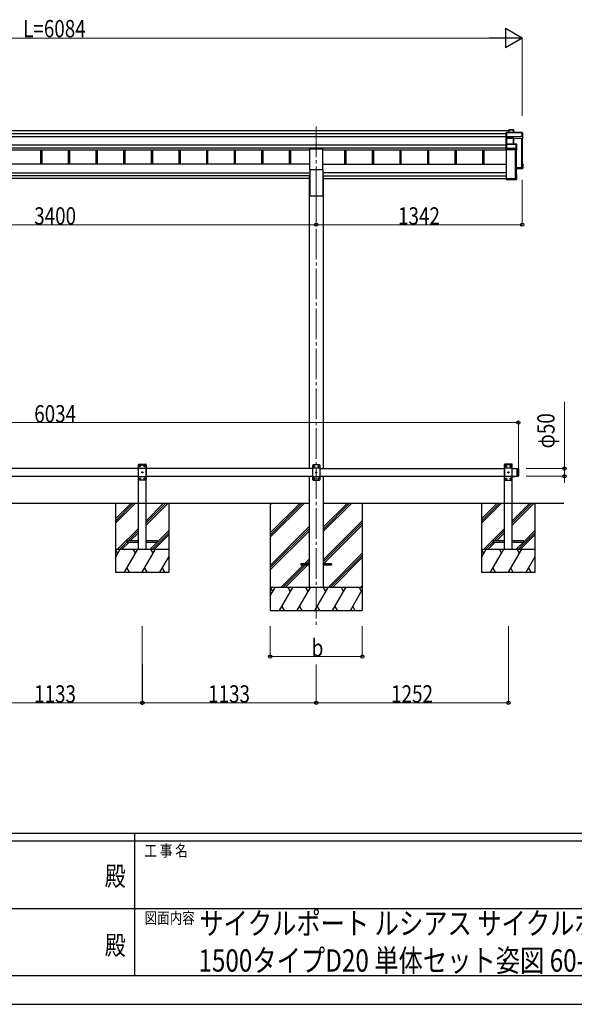
# Model space of a CAD drawing. Units: millimetres. Extents: x 0 to 21025, y 0 to 14850.
# Drawn here: x 9752 to 13367, y 0 to 6413 of the extents above; entities that cross this region are included whole.
import ezdxf
from ezdxf.enums import TextEntityAlignment as Align

# ---------------------------------------------------------------- set-up
doc = ezdxf.new("R2010")
doc.units = ezdxf.units.MM
doc.linetypes.add('YCENTER_1', pattern=[13, 10, -1, 1, -1])
doc.linetypes.add('YHIDDEN_1', pattern=[4, 3, -1])
for name, color, linetype, lineweight in [('USER1', 3, 'Continuous', 13), ('YKK_12', 2, 'Continuous', 13), ('YKK_13', 4, 'Continuous', 30), ('YKK_A1', 4, 'Continuous', 30), ('YKK_D', 6, 'Continuous', 13), ('YKK_ZWAK', 7, 'Continuous', 30)]:
    doc.layers.add(name, color=color, linetype=linetype, lineweight=lineweight)
doc.styles.add('text-b', font='extslim2.shx', dxfattribs={"width": 0.8, "bigfont": 'extfont2.shx'})

msp = doc.modelspace()

# ---------------------------------------------------------------- linework, layer by layer
at = {"layer": 'YKK_12', "linetype": 'YCENTER_1', "ltscale": 20}
for p, q in [((11685, 5717.2), (11685, 5311.8)), ((11685, 5311.8), (11685, 2463.6))]:
    msp.add_line(p, q, dxfattribs=at)
at = {"layer": 'YKK_13'}
for p, q in [((12923.9, 5677.5), (12923.1, 5676.6)), ((12923.1, 5651.2), (12923.1, 5676.6)), ((12924, 5650.5), (12923.1, 5651.2)), ((12923.1, 5641.7), (12923.1, 5651.2)), ((12924.1, 5677.2), (12924.1, 5650.8)), ((13026.1, 5677.2), (12924.1, 5677.2)), ((12924.1, 5650.8), (12970.6, 5650.8)), ((12924.1, 5650.3), (12924.1, 5640.9)), ((12970.6, 5650.3), (12924.1, 5650.3)), ((12924.2, 5677.6), (13026.1, 5677.6)), ((12939.1, 5694.4), (12939.9, 5695.3)), ((12939.1, 5677.6), (12939.1, 5694.4)), ((12939.9, 5677.6), (12939.9, 5695.3)), ((12940.1, 5695.4), (12969.7, 5695.4)), ((12969.7, 5695), (12940.3, 5695)), ((12940.3, 5695), (12940.3, 5677.6)), ((12969.7, 5695), (12969.7, 5695.4)), ((12969.7, 5677.6), (12969.7, 5695)), ((12970.1, 5695.2), (12971.8, 5692.2)), ((12970.2, 5694.9), (12970.2, 5677.6)), ((12971.9, 5692), (12970.2, 5694.9)), ((12970.6, 5650.8), (13018.6, 5652.9)), ((13018.6, 5652.3), (12970.6, 5650.3)), ((12970.6, 5650.3), (12970.6, 5650.3)), ((12970.6, 5640.9), (12970.6, 5650.3)), ((12971.9, 5677.6), (12971.9, 5692)), ((13018.6, 5652.9), (13018.6, 5655.3)), ((13018.6, 5655.3), (13026.1, 5655.3)), ((13018.6, 5652.9), (13018.6, 5652.3)), ((13018.6, 5651.1), (13018.6, 5652.3)), ((13027.1, 5651.5), (13018.6, 5651.1)), ((13026.1, 5677.2), (13026.1, 5677.6)), ((13026.1, 5655.3), (13026.1, 5677.2)), ((13026.6, 5677.4), (13031, 5669.8)), ((13031, 5669.6), (13026.6, 5677.1)), ((13026.6, 5677.1), (13026.6, 5655.3)), ((13026.6, 5655.3), (13027.1, 5654.5)), ((13027.1, 5651.5), (13027.1, 5654.5)), ((13027.1, 5651.5), (13031, 5641)), ((13031, 5641), (13031, 5669.6)), ((12924.2, 5640.7), (12923.1, 5641.7)), ((12923.1, 5600.9), (12923.1, 5641.7)), ((12924, 5601.8), (12923.1, 5600.9)), ((12923.1, 5573.9), (12923.1, 5600.9)), ((12924.1, 5640.9), (12970.1, 5640.9)), ((12924.1, 5640.4), (12924.1, 5601.9)), ((12970.1, 5640.4), (12924.1, 5640.4)), ((12924.1, 5601.9), (12988.6, 5601.9)), ((12924.1, 5601.4), (12924.1, 5573.5)), ((12988.6, 5601.4), (12924.1, 5601.4)), ((12970.1, 5640.9), (12970.1, 5640.4)), ((12970.1, 5601.9), (12970.1, 5640.4)), ((12970.6, 5640.9), (12970.6, 5640.9)), ((12970.6, 5640.9), (12970.6, 5640.9)), ((12970.6, 5640.3), (12970.6, 5601.9)), ((12971.5, 5638), (12970.6, 5640.3)), ((12971.1, 5640.8), (12972, 5638.4)), ((12971.5, 5601.9), (12971.5, 5638.1)), ((12972, 5638.4), (13031, 5641)), ((12988.6, 5601.9), (12988.6, 5601.4)), ((12988.6, 5576), (12988.6, 5601.4)), ((12988.8, 5601.8), (12990.8, 5600.4)), ((12991, 5600), (12989, 5601.4)), ((12989, 5601.4), (12989, 5576)), ((12991, 5568.2), (12991, 5600)), ((12924, 5573.2), (12923.1, 5573.9)), ((12923.1, 5568.5), (12923.1, 5573.9)), ((12923.1, 5568.5), (12923.1, 5568.5)), ((12924.1, 5567.7), (12923.1, 5568.5)), ((12924.1, 5573.5), (12981, 5573.5)), ((12924.1, 5573), (12924.1, 5567.7)), ((12981, 5573), (12924.1, 5573)), ((12924.1, 5567.7), (12990.5, 5567.7)), ((12981, 5576), (12988.6, 5576)), ((12981, 5573.5), (12981, 5576)), ((12981, 5573.5), (12981, 5573)), ((12981, 5571.7), (12981, 5573)), ((12989, 5571.7), (12981, 5571.7)), ((12989, 5576), (12989.5, 5575.2)), ((12990.5, 5567.7), (12989, 5571.7)), ((12989.5, 5572.2), (12989.5, 5575.2)), ((12989.5, 5572.2), (12991, 5568.2)), ((13024.2, 5451.2), (13024.2, 5447.7)), ((13027.1, 5474.6), (13030.6, 5474.6)), ((13027.1, 5474.5), (13030.9, 5474.5)), ((13027.1, 5473.7), (13030.1, 5473.7)), ((13027.1, 5469.7), (13028.6, 5472.2)), ((13027.1, 5472.2), (13028.6, 5472.2)), ((13028.6, 5447.9), (13028.6, 5472.2)), ((13030.1, 5473.7), (13030.9, 5474.5)), ((13030.1, 5473.7), (13030.1, 5446.5)), ((13031, 5445.5), (13031, 5474.1)), ((12987.1, 5446.1), (13028.6, 5447.9)), ((13030.1, 5446.5), (12987.1, 5444.6)), ((12987.1, 5443.6), (13031, 5445.5)), ((13018.6, 5441.8), (12987.1, 5440.4)), ((12990.5, 5405), (12987.1, 5405)), ((12987.1, 5404.2), (12990.1, 5404.2)), ((12988.6, 5402.7), (12987.1, 5402.7)), ((12988.6, 5374.7), (12988.6, 5402.7)), ((12990.9, 5404.9), (12990.1, 5404.2)), ((12990.1, 5404.2), (12990.1, 5373.2)), ((13018.6, 5441.8), (12991, 5440.6)), ((12991, 5372.7), (12991, 5404.5)), ((13027.1, 5442.5), (13018.6, 5442.1)), ((13018.6, 5442.1), (13018.6, 5441.8)), ((13027.1, 5442.5), (13031, 5445.5)), ((13031, 5445.5), (13030.1, 5446.5)), ((13031, 5445.5), (13031, 5445.5)), ((12923.1, 5379.5), (12925.1, 5379.5)), ((12923.1, 5379.5), (12923.1, 5379.1)), ((12923.1, 5379.1), (12923.1, 5373.2)), ((12923.1, 5379.1), (12925.1, 5379.1)), ((12990.1, 5373.2), (12923.1, 5373.2)), ((12924.1, 5372.2), (12923.1, 5373.2)), ((12923.1, 5373.2), (12923.1, 5373.2)), ((12923.1, 5373.2), (12923.1, 5371.8)), ((12924, 5370.9), (12923.1, 5371.8)), ((12924.1, 5372.2), (12990.5, 5372.2)), ((12924.1, 5370.8), (12924.1, 5372.2)), ((12981, 5370.8), (12924.1, 5370.8)), ((12981, 5370.8), (12924.1, 5370.8)), ((12925.1, 5379.1), (12925.1, 5379.5)), ((12925.1, 5379.1), (12925.1, 5374.7)), ((12925.1, 5374.7), (12988.6, 5374.7)), ((12981, 5371.1), (12981, 5370.8)), ((12989, 5371.1), (12981, 5371.1)), ((12981, 5370.8), (12981, 5370.8)), ((12986.7, 5375.5), (12986.7, 5374.7)), ((12990.5, 5372.2), (12989, 5371.1)), ((12990.8, 5372.3), (12989.3, 5371.2)), ((12990.9, 5372.3), (12990.1, 5373.2))]:
    msp.add_line(p, q, dxfattribs=at)
at = {"layer": 'YKK_13', "ltscale": 20}
for p, q in [((11642.5, 5437.6), (11642.5, 5570.8)), ((11642.5, 5570.8), (11727.5, 5570.8)), ((11727.5, 5437.6), (11727.5, 5570.8)), ((11642.5, 5437.6), (11727.5, 5437.6)), ((12966.1, 3439.3), (12977.9, 3439.3)), ((12966.1, 3439.3), (12966.1, 3438.8)), ((12966.1, 3438.8), (12977.9, 3438.8)), ((12969.5, 3439.3), (12974.5, 3439.3)), ((12977.9, 3439.3), (12977.9, 3438.8)), ((10451, 3018.3), (10451, 3010.3)), ((10526, 3018.3), (10451, 3018.3)), ((10651, 3018.3), (10576, 3018.3)), ((10651, 3010.3), (10651, 3018.3)), ((12837, 3018.2), (12837, 3010.2)), ((12912, 3018.2), (12837, 3018.2)), ((13037, 3018.2), (12962, 3018.2)), ((13037, 3010.2), (13037, 3018.2)), ((10451, 3010.3), (10526, 3010.3)), ((10576, 3010.3), (10651, 3010.3)), ((12837, 3010.2), (12912, 3010.2)), ((12962, 3010.2), (13037, 3010.2)), ((11585, 2868.8), (11585, 2859.8)), ((11640, 2868.8), (11585, 2868.8)), ((11640, 2859.8), (11585, 2859.8)), ((11785, 2868.8), (11730, 2868.8)), ((11785, 2859.8), (11730, 2859.8)), ((11785, 2868.8), (11785, 2859.8))]:
    msp.add_line(p, q, dxfattribs=at)
at = {"layer": 'YKK_13', "linetype": 'YHIDDEN_1', "ltscale": 20}
for p, q in [((10525.7, 3514.3), (10525.8, 3516.4)), ((10525.7, 3514.3), (10576.3, 3514.3)), ((10531, 3514.3), (10526, 3509.3)), ((10526, 3419.3), (10526, 3509.3)), ((10526, 3491.6), (10576, 3491.6)), ((10526.8, 3517.3), (10575.2, 3517.3)), ((10531, 3514.3), (10571, 3514.3)), ((10533.9, 3503.9), (10533.9, 3504.7)), ((10533.9, 3504.7), (10534.7, 3504.7)), ((10534.7, 3503.9), (10533.9, 3503.9)), ((10535.6, 3505.6), (10535.6, 3506.4)), ((10535.6, 3506.4), (10536.4, 3506.4)), ((10535.6, 3502.2), (10535.6, 3503.1)), ((10536.4, 3502.2), (10535.6, 3502.2)), ((10536.4, 3506.4), (10536.4, 3505.6)), ((10536.4, 3503.1), (10536.4, 3502.2)), ((10537.3, 3504.7), (10538.1, 3504.7)), ((10538.1, 3503.9), (10537.3, 3503.9)), ((10538.1, 3504.7), (10538.1, 3503.9)), ((10548.9, 3463.9), (10548.9, 3464.7)), ((10548.9, 3464.7), (10549.7, 3464.7)), ((10549.7, 3463.9), (10548.9, 3463.9)), ((10550.6, 3465.6), (10550.6, 3466.4)), ((10550.6, 3466.4), (10551.4, 3466.4)), ((10550.6, 3462.2), (10550.6, 3463.1)), ((10551.4, 3466.4), (10551.4, 3465.6)), ((10551.4, 3463.1), (10551.4, 3462.2)), ((10552.3, 3464.7), (10553.1, 3464.7)), ((10553.1, 3463.9), (10552.3, 3463.9)), ((10553.1, 3464.7), (10553.1, 3463.9)), ((10563.9, 3503.9), (10563.9, 3504.7)), ((10563.9, 3504.7), (10564.7, 3504.7)), ((10564.7, 3503.9), (10563.9, 3503.9)), ((10565.6, 3505.6), (10565.6, 3506.4)), ((10565.6, 3506.4), (10566.4, 3506.4)), ((10565.6, 3502.2), (10565.6, 3503.1)), ((10566.4, 3502.2), (10565.6, 3502.2)), ((10566.4, 3506.4), (10566.4, 3505.6)), ((10566.4, 3503.1), (10566.4, 3502.2)), ((10567.3, 3504.7), (10568.1, 3504.7)), ((10568.1, 3503.9), (10567.3, 3503.9)), ((10568.1, 3504.7), (10568.1, 3503.9)), ((10571, 3514.3), (10576, 3509.3)), ((10576, 3509.3), (10576, 3419.3)), ((10576.3, 3514.3), (10576.2, 3516.4)), ((12911.7, 3514.2), (12911.8, 3516.3)), ((12962.3, 3514.2), (12911.7, 3514.2)), ((12917, 3514.2), (12912, 3509.2)), ((12912, 3509.2), (12912, 3419.2)), ((12962, 3491.5), (12912, 3491.5)), ((12961.2, 3517.2), (12912.8, 3517.2)), ((12957, 3514.2), (12917, 3514.2)), ((12919.9, 3504.7), (12919.9, 3503.8)), ((12920.7, 3504.7), (12919.9, 3504.7)), ((12919.9, 3503.8), (12920.7, 3503.8)), ((12922.4, 3506.3), (12921.6, 3506.3)), ((12921.6, 3506.3), (12921.6, 3505.5)), ((12921.6, 3503), (12921.6, 3502.1)), ((12921.6, 3502.1), (12922.4, 3502.1)), ((12922.4, 3505.5), (12922.4, 3506.3)), ((12922.4, 3502.1), (12922.4, 3503)), ((12924.1, 3504.7), (12923.3, 3504.7)), ((12923.3, 3503.8), (12924.1, 3503.8)), ((12924.1, 3503.8), (12924.1, 3504.7)), ((12934.9, 3464.7), (12934.9, 3463.8)), ((12935.7, 3464.7), (12934.9, 3464.7)), ((12934.9, 3463.8), (12935.7, 3463.8)), ((12937.4, 3466.3), (12936.6, 3466.3)), ((12936.6, 3466.3), (12936.6, 3465.5)), ((12937.4, 3465.5), (12937.4, 3466.3)), ((12939.1, 3464.7), (12938.3, 3464.7)), ((12938.3, 3463.8), (12939.1, 3463.8)), ((12939.1, 3463.8), (12939.1, 3464.7)), ((12949.9, 3504.7), (12949.9, 3503.8)), ((12950.7, 3504.7), (12949.9, 3504.7)), ((12949.9, 3503.8), (12950.7, 3503.8)), ((12952.4, 3506.3), (12951.6, 3506.3)), ((12951.6, 3506.3), (12951.6, 3505.5)), ((12951.6, 3503), (12951.6, 3502.1)), ((12951.6, 3502.1), (12952.4, 3502.1)), ((12952.4, 3505.5), (12952.4, 3506.3)), ((12952.4, 3502.1), (12952.4, 3503)), ((12954.1, 3504.7), (12953.3, 3504.7)), ((12953.3, 3503.8), (12954.1, 3503.8)), ((12954.1, 3503.8), (12954.1, 3504.7)), ((12957, 3514.2), (12962, 3509.2)), ((12962, 3419.2), (12962, 3509.2)), ((12962.3, 3514.2), (12962.2, 3516.3)), ((10526, 3437), (10576, 3437)), ((10531, 3414.3), (10526, 3419.3)), ((10571, 3414.3), (10531, 3414.3)), ((10533.9, 3423.9), (10533.9, 3424.7)), ((10533.9, 3424.7), (10534.7, 3424.7)), ((10534.7, 3423.9), (10533.9, 3423.9)), ((10535.6, 3425.6), (10535.6, 3426.4)), ((10535.6, 3426.4), (10536.4, 3426.4)), ((10535.6, 3422.2), (10535.6, 3423.1)), ((10536.4, 3422.2), (10535.6, 3422.2)), ((10536.4, 3426.4), (10536.4, 3425.6)), ((10536.4, 3423.1), (10536.4, 3422.2)), ((10537.3, 3424.7), (10538.1, 3424.7)), ((10538.1, 3423.9), (10537.3, 3423.9)), ((10538.1, 3424.7), (10538.1, 3423.9)), ((10551.4, 3462.2), (10550.6, 3462.2)), ((10563.9, 3423.9), (10563.9, 3424.7)), ((10563.9, 3424.7), (10564.7, 3424.7)), ((10564.7, 3423.9), (10563.9, 3423.9)), ((10565.6, 3425.6), (10565.6, 3426.4)), ((10565.6, 3426.4), (10566.4, 3426.4)), ((10565.6, 3422.2), (10565.6, 3423.1)), ((10566.4, 3422.2), (10565.6, 3422.2)), ((10566.4, 3426.4), (10566.4, 3425.6)), ((10566.4, 3423.1), (10566.4, 3422.2)), ((10567.3, 3424.7), (10568.1, 3424.7)), ((10568.1, 3423.9), (10567.3, 3423.9)), ((10568.1, 3424.7), (10568.1, 3423.9)), ((10571, 3414.3), (10576, 3419.3)), ((12962, 3436.9), (12912, 3436.9)), ((12917, 3414.2), (12912, 3419.2)), ((12917, 3414.2), (12957, 3414.2)), ((12919.9, 3424.7), (12919.9, 3423.8)), ((12920.7, 3424.7), (12919.9, 3424.7)), ((12919.9, 3423.8), (12920.7, 3423.8)), ((12922.4, 3426.3), (12921.6, 3426.3)), ((12921.6, 3426.3), (12921.6, 3425.5)), ((12921.6, 3423), (12921.6, 3422.1)), ((12921.6, 3422.1), (12922.4, 3422.1)), ((12922.4, 3425.5), (12922.4, 3426.3)), ((12922.4, 3422.1), (12922.4, 3423)), ((12924.1, 3424.7), (12923.3, 3424.7)), ((12923.3, 3423.8), (12924.1, 3423.8)), ((12924.1, 3423.8), (12924.1, 3424.7)), ((12936.6, 3463), (12936.6, 3462.1)), ((12936.6, 3462.1), (12937.4, 3462.1)), ((12937.4, 3462.1), (12937.4, 3463)), ((12949.9, 3424.7), (12949.9, 3423.8)), ((12950.7, 3424.7), (12949.9, 3424.7)), ((12949.9, 3423.8), (12950.7, 3423.8)), ((12952.4, 3426.3), (12951.6, 3426.3)), ((12951.6, 3426.3), (12951.6, 3425.5)), ((12951.6, 3423), (12951.6, 3422.1)), ((12951.6, 3422.1), (12952.4, 3422.1)), ((12952.4, 3425.5), (12952.4, 3426.3)), ((12952.4, 3422.1), (12952.4, 3423)), ((12954.1, 3424.7), (12953.3, 3424.7)), ((12953.3, 3423.8), (12954.1, 3423.8)), ((12954.1, 3423.8), (12954.1, 3424.7)), ((12957, 3414.2), (12962, 3419.2)), ((12969.5, 3436.6), (12970.8, 3439.3)), ((12970.8, 3439.3), (12972, 3439.9)), ((12973.1, 3439.3), (12972, 3439.9)), ((12974.4, 3436.6), (12973.1, 3439.3))]:
    msp.add_line(p, q, dxfattribs=at)
at = {"layer": 'YKK_13', "ltscale": 25}
for p, q in [((11665, 3513.8), (11660, 3508.8)), ((11660, 3508.8), (11660, 3418.8)), ((11710, 3491.1), (11660, 3491.1)), ((11705, 3513.8), (11665, 3513.8)), ((11667.9, 3504.2), (11667.9, 3503.4)), ((11668.7, 3504.2), (11667.9, 3504.2)), ((11667.9, 3503.4), (11668.7, 3503.4)), ((11670.4, 3505.9), (11669.6, 3505.9)), ((11669.6, 3505.9), (11669.6, 3505.1)), ((11669.6, 3502.5), (11669.6, 3501.7)), ((11669.6, 3501.7), (11670.4, 3501.7)), ((11670.4, 3505.1), (11670.4, 3505.9)), ((11670.4, 3501.7), (11670.4, 3502.5)), ((11672.1, 3504.2), (11671.3, 3504.2)), ((11671.3, 3503.4), (11672.1, 3503.4)), ((11672.1, 3503.4), (11672.1, 3504.2)), ((11682.9, 3464.2), (11682.9, 3463.4)), ((11683.7, 3464.2), (11682.9, 3464.2)), ((11682.9, 3463.4), (11683.7, 3463.4)), ((11685.4, 3465.9), (11684.6, 3465.9)), ((11684.6, 3465.9), (11684.6, 3465.1)), ((11685.4, 3465.1), (11685.4, 3465.9)), ((11687.1, 3464.2), (11686.3, 3464.2)), ((11686.3, 3463.4), (11687.1, 3463.4)), ((11687.1, 3463.4), (11687.1, 3464.2)), ((11697.9, 3504.2), (11697.9, 3503.4)), ((11698.7, 3504.2), (11697.9, 3504.2)), ((11697.9, 3503.4), (11698.7, 3503.4)), ((11700.4, 3505.9), (11699.6, 3505.9)), ((11699.6, 3505.9), (11699.6, 3505.1)), ((11699.6, 3502.5), (11699.6, 3501.7)), ((11699.6, 3501.7), (11700.4, 3501.7)), ((11700.4, 3505.1), (11700.4, 3505.9)), ((11700.4, 3501.7), (11700.4, 3502.5)), ((11702.1, 3504.2), (11701.3, 3504.2)), ((11701.3, 3503.4), (11702.1, 3503.4)), ((11702.1, 3503.4), (11702.1, 3504.2)), ((11705, 3513.8), (11710, 3508.8)), ((11710, 3418.8), (11710, 3508.8)), ((12992, 3489.3), (12992, 3439.3)), ((12992, 3489.3), (13000, 3489.3)), ((13000, 3489.3), (13000, 3439.3)), ((13002, 3487.3), (13000, 3489.3)), ((13002, 3487.3), (13002, 3441.3)), ((11710, 3436.5), (11660, 3436.5)), ((11665, 3413.8), (11660, 3418.8)), ((11665, 3413.8), (11705, 3413.8)), ((11667.9, 3424.2), (11667.9, 3423.4)), ((11668.7, 3424.2), (11667.9, 3424.2)), ((11667.9, 3423.4), (11668.7, 3423.4)), ((11670.4, 3425.9), (11669.6, 3425.9)), ((11669.6, 3425.9), (11669.6, 3425.1)), ((11669.6, 3422.5), (11669.6, 3421.7)), ((11669.6, 3421.7), (11670.4, 3421.7)), ((11670.4, 3425.1), (11670.4, 3425.9)), ((11670.4, 3421.7), (11670.4, 3422.5)), ((11672.1, 3424.2), (11671.3, 3424.2)), ((11671.3, 3423.4), (11672.1, 3423.4)), ((11672.1, 3423.4), (11672.1, 3424.2)), ((11684.6, 3462.5), (11684.6, 3461.7)), ((11684.6, 3461.7), (11685.4, 3461.7)), ((11685.4, 3461.7), (11685.4, 3462.5)), ((11697.9, 3424.2), (11697.9, 3423.4)), ((11698.7, 3424.2), (11697.9, 3424.2)), ((11697.9, 3423.4), (11698.7, 3423.4)), ((11700.4, 3425.9), (11699.6, 3425.9)), ((11699.6, 3425.9), (11699.6, 3425.1)), ((11699.6, 3422.5), (11699.6, 3421.7)), ((11699.6, 3421.7), (11700.4, 3421.7)), ((11700.4, 3425.1), (11700.4, 3425.9)), ((11700.4, 3421.7), (11700.4, 3422.5)), ((11702.1, 3424.2), (11701.3, 3424.2)), ((11701.3, 3423.4), (11702.1, 3423.4)), ((11702.1, 3423.4), (11702.1, 3424.2)), ((11705, 3413.8), (11710, 3418.8)), ((12992, 3439.3), (13000, 3439.3)), ((13002, 3441.3), (13000, 3439.3))]:
    msp.add_line(p, q, dxfattribs=at)
at = {"layer": 'YKK_13', "linetype": 'YHIDDEN_1', "ltscale": 20}
for centre in [(10536, 3504.3), (10551, 3464.3), (10566, 3504.3), (12922, 3504.2), (12937, 3464.2), (12952, 3504.2), (10536, 3424.3), (10566, 3424.3), (12922, 3424.2), (12952, 3424.2)]:
    msp.add_circle(centre, 3.5, dxfattribs=at)
at = {"layer": 'YKK_13', "ltscale": 25}
for centre in [(11670, 3503.8), (11685, 3463.8), (11700, 3503.8), (11670, 3423.8), (11700, 3423.8)]:
    msp.add_circle(centre, 3.5, dxfattribs=at)
at = {"layer": 'YKK_13'}
for centre, radius, start, end in [((12969.7, 5694.9), 0.5, 30.33313, 90), ((12969.8, 5693.6), 1.41, 74.15609, 94.61217), ((12969.7, 5694.9), 0.494, 359.98098, 30.32316), ((13026.1, 5677.1), 0.5, 30.33313, 90), ((13026.2, 5675.8), 1.41, 74.15609, 94.61217), ((13026.2, 5653.9), 1.41, 74.15609, 94.61217), ((13026.1, 5677.1), 0.494, 359.98098, 30.32316), ((12971, 5640.4), 0.63, 129.50604, 184.71108), ((12971.1, 5640.3), 0.502, 92.80646, 179.3843), ((12988.6, 5601.4), 0.5, 54.45407, 90), ((12988.7, 5600), 1.41, 74.15609, 94.61217), ((12988.6, 5601.4), 0.498, 0.1799, 54.43322), ((12988.7, 5574.6), 1.41, 74.15609, 94.61217)]:
    msp.add_arc(centre, radius, start, end, dxfattribs=at)
at = {"layer": 'YKK_13', "linetype": 'YHIDDEN_1', "ltscale": 20}
for centre, radius, start, end in [((10526.8, 3516.3), 1, 90, 176.99989), ((10534.7, 3505.6), 0.84, 270, 0), ((10534.7, 3503.1), 0.84, 0, 90), ((10537.3, 3505.6), 0.84, 180, 270), ((10537.3, 3503.1), 0.84, 90, 180), ((10549.7, 3465.6), 0.84, 270, 0), ((10549.7, 3463.1), 0.84, 0, 90), ((10552.3, 3465.6), 0.84, 180, 270), ((10552.3, 3463.1), 0.84, 90, 180), ((10564.7, 3505.6), 0.84, 270, 0), ((10564.7, 3503.1), 0.84, 0, 90), ((10567.3, 3505.6), 0.84, 180, 270), ((10567.3, 3503.1), 0.84, 90, 180), ((10575.2, 3516.3), 1, 3.00006, 90), ((12912.8, 3516.2), 1, 90, 176.99994), ((12920.7, 3505.5), 0.84, 270, 0), ((12920.7, 3503), 0.84, 0, 90), ((12923.3, 3505.5), 0.84, 180, 270), ((12923.3, 3503), 0.84, 90, 180), ((12935.7, 3465.5), 0.84, 270, 0), ((12935.7, 3463), 0.84, 0, 90), ((12938.3, 3465.5), 0.84, 180, 270), ((12938.3, 3463), 0.84, 90, 180), ((12950.7, 3505.5), 0.84, 270, 0), ((12950.7, 3503), 0.84, 0, 90), ((12953.3, 3505.5), 0.84, 180, 270), ((12953.3, 3503), 0.84, 90, 180), ((12961.2, 3516.2), 1, 3.00011, 90), ((10534.7, 3425.6), 0.84, 270, 0), ((10534.7, 3423.1), 0.84, 0, 90), ((10537.3, 3425.6), 0.84, 180, 270), ((10537.3, 3423.1), 0.84, 90, 180), ((10564.7, 3425.6), 0.84, 270, 0), ((10564.7, 3423.1), 0.84, 0, 90), ((10567.3, 3425.6), 0.84, 180, 270), ((10567.3, 3423.1), 0.84, 90, 180), ((12920.7, 3425.5), 0.84, 270, 0), ((12920.7, 3423), 0.84, 0, 90), ((12923.3, 3425.5), 0.84, 180, 270), ((12923.3, 3423), 0.84, 90, 180), ((12950.7, 3425.5), 0.84, 270, 0), ((12950.7, 3423), 0.84, 0, 90), ((12953.3, 3425.5), 0.84, 180, 270), ((12953.3, 3423), 0.84, 90, 180)]:
    msp.add_arc(centre, radius, start, end, dxfattribs=at)
at = {"layer": 'YKK_13', "ltscale": 25}
for centre, start, end in [((11668.7, 3505.1), 270, 0), ((11668.7, 3502.5), 0, 90), ((11671.3, 3505.1), 180, 270), ((11671.3, 3502.5), 90, 180), ((11683.7, 3465.1), 270, 0), ((11683.7, 3462.5), 0, 90), ((11686.3, 3465.1), 180, 270), ((11686.3, 3462.5), 90, 180), ((11698.7, 3505.1), 270, 0), ((11698.7, 3502.5), 0, 90), ((11701.3, 3505.1), 180, 270), ((11701.3, 3502.5), 90, 180), ((11668.7, 3425.1), 270, 0), ((11668.7, 3422.5), 0, 90), ((11671.3, 3425.1), 180, 270), ((11671.3, 3422.5), 90, 180), ((11698.7, 3425.1), 270, 0), ((11698.7, 3422.5), 0, 90), ((11701.3, 3425.1), 180, 270), ((11701.3, 3422.5), 90, 180)]:
    msp.add_arc(centre, 0.84, start, end, dxfattribs=at)
at = {"layer": 'YKK_13', "ltscale": 20}
msp.add_arc((12972, 3444.2), 8.02, 222.61678, 317.38322, dxfattribs=at)
at = {"layer": 'YKK_13', "extrusion": (0, 0, -1)}
for centre, major_axis, ratio, start_param, end_param in [((12924.3, 5677.1), (-0.372, 0.372), 0.900404, 0.05236, 0.837758), ((12923.6, 5677.1), (0.372, 0.372), 0.900404, 6.230825, 7.016224), ((12923.6, 5650.8), (0.372, 0.372), 0.900404, 0.733038, 1.487893), ((12923.6, 5650.8), (-0.498, 0.498), 0.083094, 2.303835, 3.05869), ((12939.6, 5694.9), (-0.499, -0.499), 0.052408, 2.408554, 3.193953), ((12940.3, 5694.9), (-0.499, 0.499), 0.052408, 0.733038, 1.518436), ((12970.6, 5650.8), (-0.011, 0.5), 0.002284, 1.466126, 2.975819), ((12971.4, 5691.9), (0.257, 0.444), 0.891995, 0.282585, 0.996046), ((12923.6, 5601.4), (0.5, 0.5), 0.02182, 5.550147, 6.305002), ((12923.6, 5601.4), (0.372, 0.372), 0.900404, 6.261369, 7.016224), ((12924.6, 5640.4), (-0.498, 0.498), 0.083094, 5.445427, 6.200282), ((12924.6, 5640.4), (0.372, 0.372), 0.900404, 3.874631, 4.629486), ((12970.1, 5640.7), (-1, 0), 0.165356, 1.570796, 2.060487), ((12970.1, 5640.2), (-0.5, 0), 0.226184, 1.570796, 2.072891), ((12970.1, 5640.2), (-0.5, -0.046), 0.224394, 2.093456, 3.101071), ((12970.1, 5640.7), (-1, -0.045), 0.165035, 2.089855, 2.09275), ((12970.1, 5640.7), (-1, -0.045), 0.165035, 2.09275, 3.087887), ((12972, 5638), (-0.495, -0.086), 0.832908, 0.201713, 1.72523), ((12990.5, 5600), (0.169, 0.473), 0.931403, 0.420333, 1.203868), ((12923.6, 5573.5), (0.372, 0.372), 0.900404, 0.733038, 1.487893), ((12923.6, 5573.5), (-0.498, 0.498), 0.083094, 2.303835, 3.05869), ((12989, 5572.2), (-0.479, 0.147), 0.993384, 2.845389, 4.412458), ((12990.5, 5568.1), (-0.498, -0.074), 0.830741, 4.10479, 4.888324), ((12990.5, 5568.1), (0.289, 0.44), 0.847113, 0.91135, 1.694885), ((13030.5, 5474.1), (-0.474, -0.272), 0.885613, 2.040729, 2.826127), ((13030.6, 5474.2), (-0.257, 0.444), 0.891995, 1.432085, 2.145546), ((13030.6, 5474.2), (-0.491, 0.117), 0.873782, 2.089881, 2.161818), ((12990.5, 5404.6), (-0.498, 0.074), 0.830741, 1.394861, 2.178396), ((12990.5, 5404.6), (-0.289, 0.44), 0.847113, 1.446708, 2.230242), ((12923.6, 5371.3), (-0.5, 0.5), 0.02182, 3.119776, 3.874631), ((12989, 5371.6), (-0.479, 0.147), 0.993384, 3.790734, 4.412458), ((12990.5, 5372.7), (0.255, 0.46), 0.938446, 1.878424, 2.661958), ((12990.5, 5372.7), (-0.169, 0.473), 0.931403, 1.937725, 2.721259)]:
    msp.add_ellipse(centre, major_axis=major_axis, ratio=ratio, start_param=start_param, end_param=end_param, dxfattribs=at)
at = {"layer": 'YKK_A1'}
for p, q in [((7030.9, 5691.2), (12939.1, 5691.2)), ((7046.9, 5672.7), (12923.1, 5672.7)), ((7046.9, 5652.7), (12923.1, 5652.7)), ((7046.9, 5598.9), (12923.1, 5598.9)), ((13022, 5640.6), (13022, 5449.1)), ((13025.1, 5640.7), (13025.1, 5452)), ((13025.6, 5640.7), (13025.6, 5449.4)), ((13027.1, 5640.8), (13027.1, 5449.4)), ((7046.9, 5578.9), (12923.1, 5578.9)), ((8327.5, 5566), (11642.5, 5566)), ((9888.9, 5566), (9888.9, 5471.5)), ((9897.1, 5566), (9897.1, 5471.5)), ((10068.9, 5566), (10068.9, 5471.5)), ((10077.1, 5566), (10077.1, 5471.5)), ((10248.9, 5566), (10248.9, 5471.5)), ((10257.1, 5566), (10257.1, 5471.5)), ((10428.9, 5566), (10428.9, 5471.5)), ((10437.1, 5566), (10437.1, 5471.5)), ((10608.9, 5566), (10608.9, 5471.5)), ((10617.1, 5566), (10617.1, 5471.5)), ((10788.9, 5566), (10788.9, 5471.5)), ((10797.1, 5566), (10797.1, 5471.5)), ((10968.9, 5566), (10968.9, 5471.5)), ((10977.1, 5566), (10977.1, 5471.5)), ((11148.9, 5566), (11148.9, 5471.5)), ((11157.1, 5566), (11157.1, 5471.5)), ((11328.9, 5566), (11328.9, 5471.5)), ((11337.1, 5566), (11337.1, 5471.5)), ((11508.9, 5566), (11508.9, 5471.5)), ((11517.1, 5566), (11517.1, 5471.5)), ((11727.5, 5566), (12925.6, 5566)), ((11868.9, 5566), (11868.9, 5471.5)), ((11877.1, 5566), (11877.1, 5471.5)), ((12048.9, 5566), (12048.9, 5471.5)), ((12057.1, 5566), (12057.1, 5471.5)), ((12228.9, 5566), (12228.9, 5471.5)), ((12237.1, 5566), (12237.1, 5471.5)), ((12408.9, 5566), (12408.9, 5471.5)), ((12417.1, 5566), (12417.1, 5471.5)), ((12588.9, 5566), (12588.9, 5471.5)), ((12597.1, 5566), (12597.1, 5471.5)), ((12768.9, 5566), (12768.9, 5471.5)), ((12777.1, 5566), (12777.1, 5471.5)), ((12925.6, 5375.5), (12925.6, 5567.7)), ((12982, 5567.7), (12982, 5375.5)), ((12985.6, 5567.7), (12985.6, 5375.8)), ((12987.1, 5567.7), (12987.1, 5375.8)), ((13025.1, 5452), (13022.2, 5449.1)), ((13022, 5449.1), (12987.1, 5449.1)), ((13022, 5449.1), (12987.1, 5449.1)), ((13026.8, 5449.1), (13025.9, 5449.1)), ((12982, 5375.5), (12925.6, 5375.5)), ((12985.1, 5378.4), (12982.2, 5375.6)), ((12986.8, 5375.5), (12985.9, 5375.5)), ((11385.2, 3264.7), (11385.2, 2564.7)), ((11385.2, 3070.5), (11579.4, 3264.7)), ((11385.2, 3056.4), (11593.5, 3264.7)), ((11385.2, 3042.2), (11607.7, 3264.7)), ((11385.2, 3254.4), (11395.5, 3264.7)), ((11730.4, 3079.1), (11916, 3264.7)), ((11730.4, 3093.2), (11901.9, 3264.7)), ((11730.4, 3107.4), (11887.7, 3264.7)), ((11985.2, 3264.7), (11985.2, 2564.7)), ((11730.4, 2895.2), (11985.2, 3150)), ((11385.2, 2858.4), (11640, 3113.2)), ((11385.2, 2844.2), (11640, 3099)), ((11385.2, 2830.1), (11640, 3084.9)), ((11730.4, 2881.1), (11985.2, 3135.9)), ((11732.7, 2869.2), (11985.2, 3121.7)), ((11608.1, 2869.2), (11640, 2901.1)), ((11622.3, 2869.2), (11640, 2886.9)), ((11762, 2714.7), (11985.2, 2937.9)), ((11776.1, 2714.7), (11985.2, 2923.7)), ((11790.3, 2714.7), (11985.2, 2909.6)), ((11453.6, 2714.7), (11599.1, 2860.2)), ((11467.8, 2714.7), (11613.3, 2860.2)), ((11481.9, 2714.7), (11627.4, 2860.2)), ((11636.4, 2869.2), (11640, 2872.8)), ((11985.2, 2714.7), (11385.2, 2714.7)), ((11385.2, 2660.4), (11416.5, 2714.7)), ((11401.5, 2688.7), (11386.5, 2714.7)), ((11445.4, 2564.7), (11532, 2714.7)), ((11517, 2688.7), (11502, 2714.7)), ((11560.9, 2564.7), (11647.5, 2714.7)), ((11632.5, 2688.7), (11617.5, 2714.7)), ((11676.3, 2564.7), (11763, 2714.7)), ((11748, 2688.7), (11732.9, 2714.7)), ((11791.8, 2564.7), (11878.4, 2714.7)), ((11863.4, 2688.7), (11848.4, 2714.7)), ((11907.3, 2564.7), (11985.2, 2699.6)), ((11963.9, 2714.7), (11978.9, 2688.7)), ((11974.1, 2714.7), (11985.2, 2725.8)), ((11460.4, 2590.7), (11475.4, 2564.7)), ((11575.9, 2590.7), (11590.9, 2564.7)), ((11691.3, 2590.7), (11706.3, 2564.7)), ((11806.8, 2590.7), (11821.8, 2564.7)), ((11922.3, 2590.7), (11937.3, 2564.7)), ((11385.2, 2564.7), (11985.2, 2564.7))]:
    msp.add_line(p, q, dxfattribs=at)
at = {"layer": 'YKK_A1', "ltscale": 20}
for p, q in [((11642.5, 5471.5), (8327.5, 5471.5)), ((11727.5, 5471.5), (12925.6, 5471.5)), ((8327.5, 5416), (11642.5, 5416)), ((11642.5, 5396.3), (8327.5, 5396.3)), ((11639.8, 5393.9), (11639.8, 3489.3)), ((11639.8, 5393.9), (11642.5, 5393.9)), ((11642.5, 5437.6), (11642.5, 5264.9)), ((11727.5, 5437.6), (11727.5, 5264.9)), ((12925.6, 5416), (11727.5, 5416)), ((11727.5, 5396.3), (12925.6, 5396.3)), ((11730.2, 5393.9), (11727.5, 5393.9)), ((11730.2, 5393.9), (11730.2, 3489.3)), ((11639.8, 5377.9), (8330.2, 5377.8)), ((11730.2, 5377.8), (12923.1, 5377.8)), ((12925.1, 5377.8), (12925.6, 5377.8)), ((11642.5, 5264.9), (11727.5, 5264.9)), ((10526, 2964.3), (10526, 3514.3)), ((10526, 3514.3), (10576, 3514.3)), ((10576, 2964.3), (10576, 3514.3)), ((12912, 2964.2), (12912, 3514.2)), ((12962, 3514.2), (12912, 3514.2)), ((12962, 2964.2), (12962, 3514.2)), ((11639.6, 3439.3), (11639.8, 2714.3)), ((11730, 3439.3), (11729.8, 2714.3)), ((8330.1, 3264.3), (11639.7, 3264.7)), ((10376, 3264.3), (10376, 2814.3)), ((10376, 3162), (10478.3, 3264.3)), ((10376, 3147.8), (10492.5, 3264.3)), ((10376, 3133.7), (10506.6, 3264.3)), ((10576, 3121.6), (10718.8, 3264.3)), ((10576, 3135.7), (10704.6, 3264.3)), ((10576, 3149.8), (10690.5, 3264.3)), ((10726, 2814.3), (10726, 3264.3)), ((11729.9, 3264.6), (13298.5, 3264.3)), ((12762, 3264.2), (12762, 2814.2)), ((12762, 3161.9), (12864.3, 3264.2)), ((12762, 3147.7), (12878.5, 3264.2)), ((12762, 3133.6), (12892.6, 3264.2)), ((12962, 3121.5), (13104.8, 3264.2)), ((12962, 3135.6), (13090.6, 3264.2)), ((12962, 3149.8), (13076.5, 3264.2)), ((13112, 2814.2), (13112, 3264.2)), ((10390.5, 2964.3), (10526, 3099.8)), ((10458.6, 3018.3), (10526, 3085.7)), ((10651, 3012.7), (10726, 3087.7)), ((12776.5, 2964.2), (12912, 3099.8)), ((12844.6, 3018.2), (12912, 3085.6)), ((13037, 3012.6), (13112, 3087.6)), ((10472.8, 3018.3), (10526, 3071.6)), ((10616.7, 2964.3), (10726, 3073.6)), ((10630.9, 2964.3), (10726, 3059.4)), ((12858.8, 3018.2), (12912, 3071.5)), ((13002.7, 2964.2), (13112, 3073.5)), ((13016.9, 2964.2), (13112, 3059.3)), ((10376, 2911.2), (10406.7, 2964.3)), ((10376, 2964.3), (10726, 2964.3)), ((10391.7, 2938.3), (10376.7, 2964.3)), ((10404.6, 2964.3), (10451, 3010.7)), ((10418.8, 2964.3), (10464.8, 3010.3)), ((10435.5, 2814.3), (10522.1, 2964.3)), ((10507.1, 2938.3), (10492.1, 2964.3)), ((10551, 2814.3), (10637.6, 2964.3)), ((10602.6, 2964.3), (10648.6, 3010.3)), ((10622.6, 2938.3), (10607.6, 2964.3)), ((12762, 2911.1), (12792.7, 2964.2)), ((12762, 2964.2), (13112, 2964.2)), ((12777.7, 2938.3), (12762.7, 2964.2)), ((12790.6, 2964.2), (12837, 3010.6)), ((12804.8, 2964.2), (12850.8, 3010.2)), ((12821.5, 2814.2), (12908.1, 2964.2)), ((12893.1, 2938.3), (12878.1, 2964.2)), ((12937, 2814.2), (13023.6, 2964.2)), ((12988.6, 2964.2), (13034.6, 3010.2)), ((13008.6, 2938.3), (12993.6, 2964.2)), ((10666.5, 2814.3), (10726, 2917.4)), ((13052.5, 2814.2), (13112, 2917.3)), ((10450.5, 2840.3), (10465.5, 2814.3)), ((10566, 2840.3), (10581, 2814.3)), ((10681.5, 2840.3), (10696.5, 2814.3)), ((12836.5, 2840.2), (12851.5, 2814.2)), ((12952, 2840.2), (12967, 2814.2)), ((13067.5, 2840.2), (13082.5, 2814.2)), ((10376, 2814.3), (10726, 2814.3)), ((12762, 2814.2), (13112, 2814.2))]:
    msp.add_line(p, q, dxfattribs=at)
at = {"layer": 'YKK_A1', "ltscale": 25}
for p, q in [((10526, 3489.3), (9443, 3489.3)), ((11660, 3489.3), (10576, 3489.3)), ((11710, 3489.3), (12912, 3489.3)), ((12962, 3489.3), (12992, 3489.3)), ((9443, 3439.3), (10526, 3439.3)), ((10576, 3439.3), (11660, 3439.3)), ((11710, 3439.3), (12912, 3439.3)), ((12962, 3439.3), (12992, 3439.3))]:
    msp.add_line(p, q, dxfattribs=at)
at = {"layer": 'YKK_A1'}
for centre, radius, start, end in [((13025.3, 5451.8), 0.3, 0.29363, 134.92849), ((13022, 5449.4), 0.301, 269.97302, 314.80486), ((13025.9, 5449.4), 0.299, 180.1578, 270.15693), ((13026.8, 5449.4), 0.299, 269.84307, 359.8422), ((12982, 5375.8), 0.301, 269.97302, 314.80486), ((12985.3, 5378.2), 0.3, 0.29363, 134.92849), ((12985.9, 5375.8), 0.299, 180.1578, 270.15693), ((12986.8, 5375.8), 0.299, 269.84307, 359.8422)]:
    msp.add_arc(centre, radius, start, end, dxfattribs=at)
at = {"layer": 'YKK_D', "lineweight": -2}
for p, q in [((13027.1, 6293.2), (12918.8, 6355.7)), ((12918.8, 6355.7), (12918.8, 6230.7)), ((13027.1, 6293.2), (12810.6, 6293.2)), ((13027.1, 6293.2), (12918.8, 6230.7))]:
    msp.add_line(p, q, dxfattribs=at)
at = {"layer": 'YKK_D'}
for p, q in [((7067.9, 6293.2), (12902.1, 6293.2)), ((13027.1, 5786), (13027.1, 6294.2)), ((13027.1, 5370.9), (13027.1, 5076.8)), ((11685, 5270.7), (11685, 5076.8)), ((11685, 5270.7), (11685, 5076.8)), ((8285, 5077.8), (11685, 5077.8)), ((13027.1, 5077.8), (11685, 5077.8)), ((6968, 3789.3), (13002, 3789.3)), ((13002, 3488.3), (13002, 3790.3)), ((10551, 2462.3), (10551, 1963.3)), ((11385.2, 2462.7), (11385.2, 2263.7)), ((11985.2, 2462.7), (11985.2, 2263.7)), ((12937, 2462.3), (12937, 1963.3)), ((11385.2, 2264.7), (11985.2, 2264.7)), ((10552, 2214.3), (10552, 1963.3)), ((11685, 2214.3), (11685, 1963.3)), ((11685, 2214.3), (11685, 1963.3)), ((9418, 1964.3), (10551, 1964.3)), ((11685, 1964.3), (10552, 1964.3)), ((12937, 1964.3), (11685, 1964.3))]:
    msp.add_line(p, q, dxfattribs=at)
at = {"layer": 'YKK_D', "ltscale": 25}
for p, q in [((13302, 3489.3), (13302, 3924.3)), ((13052, 3489.3), (13303, 3489.3)), ((13302, 3439.3), (13302, 3489.3)), ((13052, 3439.3), (13303, 3439.3)), ((13302, 3439.3), (13302, 3396.8))]:
    msp.add_line(p, q, dxfattribs=at)
at = {"layer": 'YKK_D', "linetype": 'ByBlock', "lineweight": -2}
for centre in [(11685, 5077.8), (11685, 5077.8), (13027.1, 5077.8), (13002, 3789.3), (13302, 3489.3), (13302, 3439.3), (11385.2, 2264.7), (11985.2, 2264.7), (10551, 1964.3), (10552, 1964.3), (11685, 1964.3), (11685, 1964.3), (12937, 1964.3)]:
    msp.add_circle(centre, 10.6, dxfattribs=at)
at = {"layer": 'YKK_ZWAK'}
for p, q in [((20250, 1112.5), (750, 1112.5)), ((10500, 1112.5), (10500, 187.5)), ((10500, 1062.5), (7250, 1062.5)), ((13750, 1062.5), (10500, 1062.5)), ((7268.8, 625), (10500, 625)), ((10500, 625), (13750, 625)), ((7250, 187.5), (10500, 187.5)), ((10500, 187.5), (13750, 187.5)), ((0, 0), (21025, 0))]:
    msp.add_line(p, q, dxfattribs=at)
msp.add_point((10500, 187.5), dxfattribs=at)

# ---------------------------------------------------------------- texts
at = {"layer": 'USER1', "style": 'text-b', "width": 0.8}
for s, p in [('サイクルポート ルシアス サイクルポート', (10922.5, 454.6)), ('1500タイプD20 単体セット姿図 60-20', (10917.1, 212.9))]:
    msp.add_text(s, height=145, dxfattribs=at).set_placement(p)
at = {"layer": 'YKK_D', "style": 'text-b', "width": 0.8}
for s, p in [('L=6084', (9775, 6298.5)), ('3400', (9847, 5078.8)), ('1342', (12218, 5078.8)), ('6034', (9847, 3790.3)), ('b', (11655.2, 2265.5)), ('1133', (9846.5, 1965.3)), ('1133', (10980.5, 1965.3)), ('1252', (12173, 1965.3))]:
    msp.add_text(s, height=112.5, dxfattribs=at).set_placement(p)
msp.add_text('φ50', height=112.5, rotation=90, dxfattribs=at).set_placement((13238, 3620.3))
at = {"layer": 'YKK_ZWAK', "style": 'text-b', "width": 0.8}
for s, p in [('工 事 名', (10565.7, 962.5)), ('図面内容', (10565.7, 525))]:
    msp.add_text(s, height=75, dxfattribs=at).set_placement(p)
for p in [(10375, 818.8), (10375, 368.8)]:
    msp.add_text('殿', height=125, dxfattribs=at).set_placement(p, align=Align.MIDDLE)

doc.saveas('drawing.dxf')
